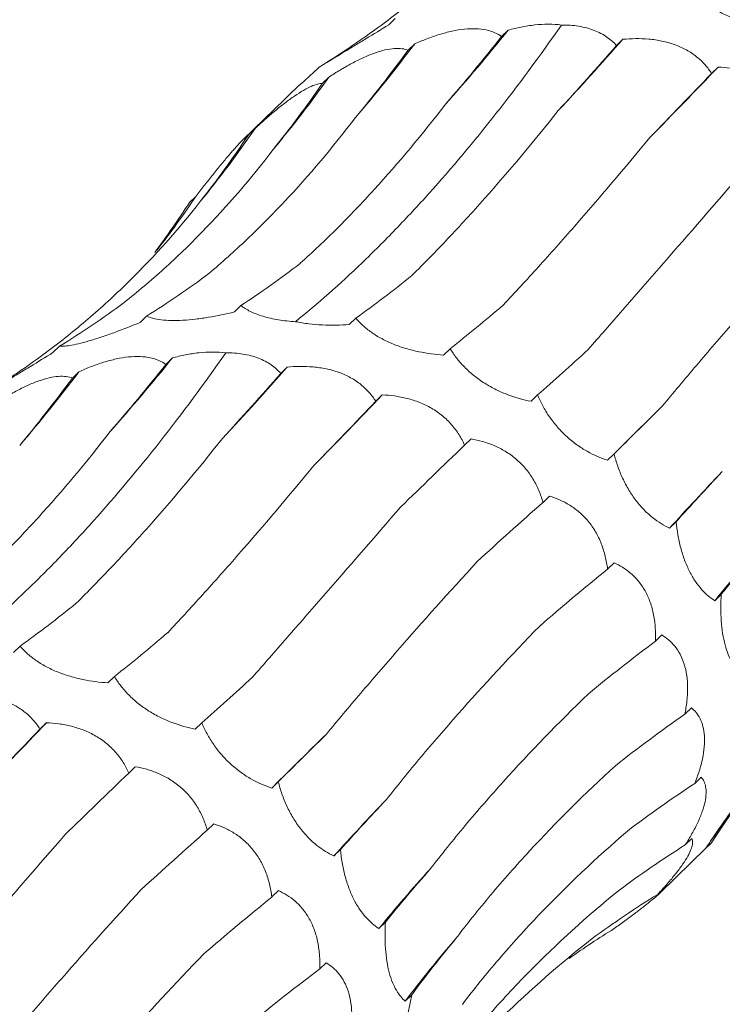
# Model space of a CAD drawing. Units: millimetres. Extents: x 250 to 14600, y 250 to 10250.
# Drawn here: x 9959 to 9984, y 4969 to 5004 of the extents above; entities that cross this region are included whole.
import ezdxf

# ---------------------------------------------------------------- set-up
doc = ezdxf.new("R2010")
doc.units = ezdxf.units.MM
doc.header["$LTSCALE"] = 50

msp = doc.modelspace()

# ---------------------------------------------------------------- linework, layer by layer
at = {"color": 7, "linetype": 'Continuous', "lineweight": 15}
for p, q in [((9972.552, 5004.466), (9972.316, 5004.236)), ((9976.634, 5004.042), (9976.397, 5003.81)), ((9980.782, 5003.711), (9980.549, 5003.485)), ((9973.256, 5003.546), (9973.02, 5003.316)), ((9969.802, 5002.705), (9969.566, 5002.475)), ((9984.219, 5002.709), (9983.983, 5002.478)), ((9970.159, 5002.348), (9969.926, 5002.121)), ((9968.557, 5001.553), (9967.06, 5000.091)), ((9967.487, 5000.49), (9967.247, 5000.257)), ((9965.345, 4998.037), (9965.115, 4997.812)), ((9966.974, 4994.093), (9966.738, 4993.862)), ((9963.568, 4993.711), (9963.332, 4993.48)), ((9971.127, 4993.636), (9970.891, 4993.406)), ((9960.418, 4992.622), (9960.182, 4992.392)), ((9974.538, 4992.534), (9974.302, 4992.304)), ((9964.499, 4992.198), (9964.263, 4991.967)), ((9968.648, 4991.868), (9968.415, 4991.641)), ((9961.122, 4991.703), (9960.886, 4991.473)), ((9972.085, 4990.865), (9971.849, 4990.635)), ((9977.697, 4990.862), (9977.462, 4990.632)), ((9975.293, 4989.276), (9975.059, 4989.047)), ((9980.461, 4988.732), (9980.225, 4988.502)), ((9978.128, 4987.209), (9977.893, 4986.98)), ((9982.705, 4986.28), (9982.469, 4986.049)), ((9980.463, 4984.8), (9980.226, 4984.568)), ((9984.334, 4983.659), (9984.098, 4983.429)), ((9982.189, 4982.192), (9981.959, 4981.967)), ((9958.993, 4981.792), (9958.757, 4981.562)), ((9962.404, 4980.691), (9962.168, 4980.46)), ((9983.255, 4979.559), (9983.016, 4979.326)), ((9959.951, 4979.022), (9959.715, 4978.792)), ((9965.563, 4979.019), (9965.328, 4978.788)), ((9963.159, 4977.433), (9962.925, 4977.204)), ((9983.611, 4977.053), (9983.378, 4976.826)), ((9968.327, 4976.889), (9968.091, 4976.658)), ((9965.994, 4975.366), (9965.759, 4975.137)), ((9983.272, 4974.838), (9983.036, 4974.608)), ((9970.571, 4974.437), (9970.335, 4974.206)), ((9982.125, 4972.874), (9983.791, 4974.5)), ((9983.992, 4974.699), (9983.756, 4974.469)), ((9983.788, 4974.503), (9983.992, 4974.699)), ((9982.277, 4973.052), (9982.04, 4972.821)), ((9968.329, 4972.957), (9968.092, 4972.725)), ((9972.2, 4971.816), (9971.964, 4971.586)), ((9970.055, 4970.349), (9969.825, 4970.124)), ((9973.152, 4969.19), (9972.916, 4968.96))]:
    msp.add_line(p, q, dxfattribs=at)
at = {"color": 7, "linetype": 'Continuous', "lineweight": 15, "flags": 128}
for points in [[(9980.225, 4988.502), (9980.462, 4988.737), (9980.702, 4988.974), (9980.944, 4989.214), (9981.19, 4989.457), (9981.439, 4989.703), (9981.69, 4989.951), (9981.945, 4990.202), (9982.202, 4990.455)], [(9968.091, 4976.658), (9968.328, 4976.893), (9968.568, 4977.131), (9968.81, 4977.371), (9969.056, 4977.614), (9969.305, 4977.86), (9969.556, 4978.108), (9969.81, 4978.358), (9970.068, 4978.612)]]:
    msp.add_lwpolyline(points, dxfattribs=at)
at = {"color": 7, "linetype": 'Continuous', "lineweight": 15}
for centre, radius, start, end in [((9924.156, 5046.193), 67.31, 318.26267, 321.22785), ((9898.872, 5075.707), 109.053, 316.85857, 318.68589), ((9932.025, 5034.514), 51.565, 319.2949, 323.0909), ((9814.279, 5164.756), 234.817, 315.49755, 316.36196), ((9935.535, 5026.952), 42.475, 320.1366, 324.6017), ((9937.05, 5021.271), 36.854, 320.5346, 325.6766), ((9937.416, 5016.725), 33.605, 322.1185, 326.2131), ((9912.022, 5034.35), 67.31, 318.26267, 321.22785), ((9886.738, 5063.863), 109.053, 316.85857, 318.68589), ((9919.891, 5022.67), 51.565, 319.2949, 323.0909), ((9802.145, 5152.913), 234.817, 315.49755, 316.36196), ((10046.881, 4927.974), 86.727, 136.11569, 137.96104), ((10022.678, 4952.01), 49.755, 137.5698, 140.8398), ((9790.011, 5141.07), 234.817, 315.49755, 316.36196), ((10010.988, 4956.287), 32.744, 140.7637, 145.6587), ((10034.747, 4916.13), 86.727, 136.11569, 137.96104), ((10010.543, 4940.166), 49.755, 137.5698, 140.8398), ((10003.302, 4946.234), 37.945, 138.8387, 143.2074)]:
    msp.add_arc(centre, radius, start, end, dxfattribs=at)
for centre, major_axis, ratio, start_param, end_param in [((9916.74, 5062.476), (60.442, -53.574), 0.633786, 6.095872, 6.151448), ((9968.19, 5068.068), (16.997, 78.315), 0.417067, 3.790411, 3.846192), ((9948.709, 5069.456), (-1.29, 80.329), 0.516026, 3.681233, 3.736836), ((9991.576, 5060.753), (35.206, 71.799), 0.269519, 3.876813, 3.931764), ((10010.352, 5050.208), (47.902, 63.933), 0.127703, 3.914373, 3.969991), ((9930.526, 5066.356), (-21.72, 77.576), 0.586437, 3.538321, 3.593308), ((9914.583, 5058.907), (-42.424, 68.682), 0.625878, 3.365779, 3.422034), ((9901.707, 5047.484), (60.444, -53.572), 0.633784, 0.052876, 0.095564), ((9953.008, 5070.33), (-1.29, 80.329), 0.516027, 3.45396, 3.509582), ((9934.513, 5068.044), (-21.72, 77.577), 0.586431, 3.310423, 3.366076), ((9976.299, 5067.228), (20.098, 77.543), 0.395919, 3.57979, 3.635513), ((9918.096, 5061.367), (-42.426, 68.681), 0.625884, 3.139167, 3.194879), ((9995.911, 5059.902), (35.207, 71.799), 0.269515, 3.648856, 3.70451), ((9904.606, 5050.633), (60.442, -53.574), 0.633786, 6.095872, 6.151448), ((10014.41, 5048.689), (47.901, 63.933), 0.127704, 3.687128, 3.742798), ((9956.056, 5056.224), (16.997, 78.315), 0.417067, 3.790411, 3.846192), ((9979.442, 5048.91), (35.206, 71.799), 0.269519, 3.876813, 3.931764), ((9936.575, 5057.613), (-1.29, 80.329), 0.516026, 3.681233, 3.736836), ((9998.218, 5038.365), (47.902, 63.933), 0.127703, 3.914373, 3.969991), ((10030.834, 5034.214), (58.562, 54.307), 0.021454, 2.53052, 2.586185), ((10015.087, 5024.43), (58.561, 54.307), 0.021454, 2.303309, 2.35862), ((10044.338, 5017.265), (67.423, 42.881), 0.169378, 2.548411, 2.604022), ((10029.18, 5007.867), (67.423, 42.881), 0.169379, 2.321135, 2.376634), ((10054.22, 4998.767), (74.416, 29.363), 0.307554, 2.594973, 2.65073), ((10039.768, 4989.58), (74.416, 29.364), 0.307546, 2.367882, 2.42379), ((9964.165, 5055.385), (20.098, 77.543), 0.395919, 3.57979, 3.635513), ((9983.777, 5048.059), (35.207, 71.799), 0.269515, 3.648856, 3.70451), ((10046.314, 4970.566), (79.03, 13.384), 0.428194, 2.446284, 2.500906), ((10002.275, 5036.846), (47.901, 63.933), 0.127704, 3.687128, 3.742798), ((10048.49, 4951.854), (80.194, -5.195), 0.524436, 2.559178, 2.615474), ((9986.083, 5026.522), (47.902, 63.933), 0.127703, 3.914373, 3.969991), ((10018.7, 5022.37), (58.562, 54.307), 0.021454, 2.53052, 2.586185), ((10002.953, 5012.587), (58.561, 54.307), 0.021454, 2.303309, 2.35862), ((10050.913, 4929.548), (66.341, -46.018), 0.628134, 3.106515, 3.162138), ((10046.209, 4934.472), (76.381, -25.673), 0.59187, 2.705863, 2.760842), ((10032.204, 5005.422), (67.423, 42.881), 0.169378, 2.548411, 2.604022), ((10017.046, 4996.023), (67.423, 42.881), 0.169379, 2.321135, 2.376634), ((10039.611, 4919.357), (66.341, -46.018), 0.628132, 2.879261, 2.934863), ((10042.086, 4986.923), (74.416, 29.363), 0.307554, 2.594973, 2.65073), ((10027.634, 4977.736), (74.416, 29.364), 0.307546, 2.367882, 2.42379), ((10029.074, 4907.344), (-50.264, 63.215), 0.632942, 6.206121, 6.261899), ((10015.182, 4899.091), (-30.266, 74.744), 0.606381, 0.101814, 0.141246), ((10047.854, 4967.89), (79.031, 13.385), 0.428181, 2.673618, 2.72919), ((10034.18, 4958.722), (79.03, 13.384), 0.428194, 2.446284, 2.500906)]:
    msp.add_ellipse(centre, major_axis=major_axis, ratio=ratio, start_param=start_param, end_param=end_param, dxfattribs=at)
for points, knots in [([(9972.198, 5004.334), (9972.704, 5004.716), (9973.198, 5005.115), (9974.161, 5005.947), (9974.632, 5006.381), (9975.998, 5007.727), (9976.847, 5008.681), (9977.636, 5009.689)], [0, 0, 0, 0, 0.25, 0.25, 0.5, 0.5, 1, 1, 1, 1]), ([(9986.436, 5004.147), (9986.143, 5004.166), (9985.839, 5004.205), (9985.382, 5004.3), (9985.229, 5004.338), (9984.92, 5004.429), (9984.768, 5004.482), (9984.475, 5004.6), (9984.331, 5004.667), (9984.063, 5004.811), (9983.939, 5004.888), (9983.709, 5005.049), (9983.604, 5005.134), (9983.418, 5005.304), (9983.335, 5005.391), (9983.261, 5005.479)], [0, 0, 0, 0, 0.25, 0.25, 0.375, 0.375, 0.5, 0.5, 0.625, 0.625, 0.75, 0.75, 0.875, 0.875, 1, 1, 1, 1]), ([(9968.949, 4993.51), (9969.745, 4994.154), (9970.547, 4994.862), (9971.757, 4996.025), (9972.162, 4996.429), (9972.974, 4997.271), (9973.38, 4997.707), (9975.401, 4999.958), (9976.995, 5001.983), (9978.563, 5004.228)], [0, 0, 0, 0, 0.25, 0.25, 0.375, 0.375, 0.5, 0.5, 1, 1, 1, 1]), ([(9972.316, 5004.236), (9972.045, 5004.068), (9971.77, 5003.899), (9971.37, 5003.655), (9971.238, 5003.575), (9970.978, 5003.417), (9970.853, 5003.341), (9970.619, 5003.199), (9970.508, 5003.132), (9970.308, 5003.01), (9970.219, 5002.957), (9970.063, 5002.862), (9969.995, 5002.821), (9969.884, 5002.754), (9969.838, 5002.727), (9969.802, 5002.705)], [0, 0, 0, 0, 0.25, 0.25, 0.375, 0.375, 0.5, 0.5, 0.625, 0.625, 0.75, 0.75, 0.875, 0.875, 1, 1, 1, 1]), ([(9973.256, 5003.546), (9973.399, 5003.61), (9973.544, 5003.671), (9973.843, 5003.785), (9973.996, 5003.839), (9974.3, 5003.932), (9974.452, 5003.973), (9974.757, 5004.039), (9974.907, 5004.063), (9975.196, 5004.093), (9975.336, 5004.098), (9975.603, 5004.088), (9975.726, 5004.073), (9975.952, 5004.024), (9976.057, 5003.99), (9976.242, 5003.91), (9976.324, 5003.863), (9976.397, 5003.81)], [0, 0, 0, 0, 0.125, 0.125, 0.25, 0.25, 0.375, 0.375, 0.5, 0.5, 0.625, 0.625, 0.75, 0.75, 0.875, 0.875, 1, 1, 1, 1]), ([(9976.634, 5004.042), (9976.788, 5004.083), (9976.945, 5004.121), (9977.267, 5004.185), (9977.431, 5004.211), (9977.922, 5004.265), (9978.256, 5004.268), (9978.563, 5004.228)], [0, 0, 0, 0, 0.25, 0.25, 0.5, 0.5, 1, 1, 1, 1]), ([(9978.563, 5004.228), (9978.773, 5004.229), (9978.98, 5004.216), (9979.382, 5004.151), (9979.572, 5004.1), (9979.914, 5003.968), (9980.067, 5003.886), (9980.337, 5003.698), (9980.451, 5003.595), (9980.549, 5003.485)], [0, 0, 0, 0, 0.25, 0.25, 0.5, 0.5, 0.75, 0.75, 1, 1, 1, 1]), ([(9980.782, 5003.711), (9980.932, 5003.725), (9981.086, 5003.734), (9981.398, 5003.737), (9981.558, 5003.732), (9981.875, 5003.704), (9982.033, 5003.682), (9982.348, 5003.616), (9982.503, 5003.573), (9982.798, 5003.467), (9982.94, 5003.403), (9983.209, 5003.254), (9983.332, 5003.171), (9983.556, 5002.991), (9983.658, 5002.893), (9983.837, 5002.69), (9983.915, 5002.586), (9983.983, 5002.478)], [0, 0, 0, 0, 0.125, 0.125, 0.25, 0.25, 0.375, 0.375, 0.5, 0.5, 0.625, 0.625, 0.75, 0.75, 0.875, 0.875, 1, 1, 1, 1]), ([(9970.159, 5002.348), (9970.29, 5002.434), (9970.424, 5002.518), (9970.697, 5002.683), (9970.838, 5002.763), (9971.116, 5002.913), (9971.255, 5002.982), (9971.534, 5003.11), (9971.671, 5003.166), (9971.934, 5003.259), (9972.061, 5003.297), (9972.304, 5003.353), (9972.415, 5003.37), (9972.62, 5003.384), (9972.715, 5003.382), (9972.882, 5003.36), (9972.955, 5003.341), (9973.02, 5003.316)], [0, 0, 0, 0, 0.125, 0.125, 0.25, 0.25, 0.375, 0.375, 0.5, 0.5, 0.625, 0.625, 0.75, 0.75, 0.875, 0.875, 1, 1, 1, 1]), ([(9984.219, 5002.709), (9984.365, 5002.702), (9984.513, 5002.689), (9984.814, 5002.647), (9984.967, 5002.618), (9985.269, 5002.542), (9985.419, 5002.494), (9985.716, 5002.376), (9985.861, 5002.306), (9986.136, 5002.147), (9986.267, 5002.056), (9986.513, 5001.853), (9986.624, 5001.745), (9986.824, 5001.515), (9986.915, 5001.392), (9987.07, 5001.144), (9987.136, 5001.018), (9987.193, 5000.89)], [0, 0, 0, 0, 0.125, 0.125, 0.25, 0.25, 0.375, 0.375, 0.5, 0.5, 0.625, 0.625, 0.75, 0.75, 0.875, 0.875, 1, 1, 1, 1]), ([(9969.566, 5002.475), (9969.487, 5002.406), (9969.14, 5002.102), (9968.812, 5001.791), (9968.559, 5001.551)], [0, 0, 0, 0, 0.226771, 1, 1, 1, 1]), ([(9967.487, 5000.49), (9967.602, 5000.597), (9967.72, 5000.703), (9967.959, 5000.914), (9968.081, 5001.019), (9968.323, 5001.22), (9968.443, 5001.317), (9968.683, 5001.5), (9968.801, 5001.586), (9969.025, 5001.739), (9969.133, 5001.808), (9969.338, 5001.926), (9969.431, 5001.974), (9969.602, 5002.049), (9969.679, 5002.076), (9969.815, 5002.111), (9969.874, 5002.12), (9969.926, 5002.121)], [0, 0, 0, 0, 0.125, 0.125, 0.25, 0.25, 0.375, 0.375, 0.5, 0.5, 0.625, 0.625, 0.75, 0.75, 0.875, 0.875, 1, 1, 1, 1]), ([(9969.123, 4995.618), (9969.57, 4996.022), (9970.017, 4996.446), (9970.907, 4997.335), (9971.352, 4997.8), (9972.673, 4999.249), (9973.537, 5000.283), (9974.383, 5001.383)], [0, 0, 0, 0, 0.25, 0.25, 0.5, 0.5, 1, 1, 1, 1]), ([(9973.158, 4995.181), (9973.588, 4995.605), (9974.021, 4996.049), (9974.895, 4996.974), (9975.337, 4997.456), (9976.665, 4998.952), (9977.554, 5000.013), (9978.444, 5001.136)], [0, 0, 0, 0, 0.25, 0.25, 0.5, 0.5, 1, 1, 1, 1]), ([(9965.814, 4995.249), (9966.281, 4995.643), (9966.743, 4996.056), (9967.657, 4996.923), (9968.11, 4997.377), (9969.441, 4998.793), (9970.295, 4999.806), (9971.115, 5000.885)], [0, 0, 0, 0, 0.25, 0.25, 0.5, 0.5, 1, 1, 1, 1]), ([(9965.345, 4998.037), (9965.442, 4998.161), (9965.539, 4998.286), (9965.737, 4998.537), (9965.837, 4998.664), (9966.033, 4998.909), (9966.13, 4999.03), (9966.322, 4999.264), (9966.415, 4999.376), (9966.591, 4999.582), (9966.674, 4999.679), (9966.83, 4999.852), (9966.9, 4999.928), (9967.025, 5000.057), (9967.08, 5000.111), (9967.175, 5000.199), (9967.214, 5000.232), (9967.247, 5000.257)], [0, 0, 0, 0, 0.125, 0.125, 0.25, 0.25, 0.375, 0.375, 0.5, 0.5, 0.625, 0.625, 0.75, 0.75, 0.875, 0.875, 1, 1, 1, 1]), ([(9976.464, 4994.117), (9976.877, 4994.558), (9977.298, 4995.015), (9978.157, 4995.964), (9978.595, 4996.457), (9979.925, 4997.975), (9980.831, 4999.042), (9981.755, 5000.163)], [0, 0, 0, 0, 0.25, 0.25, 0.5, 0.5, 1, 1, 1, 1]), ([(9962.751, 4994.198), (9963.241, 4994.586), (9963.722, 4994.993), (9964.665, 4995.846), (9965.129, 4996.293), (9966.482, 4997.682), (9967.334, 4998.673), (9968.138, 4999.727)], [0, 0, 0, 0, 0.25, 0.25, 0.5, 0.5, 1, 1, 1, 1]), ([(9979.526, 4992.506), (9979.93, 4992.968), (9980.345, 4993.443), (9981.201, 4994.423), (9981.641, 4994.928), (9982.989, 4996.475), (9983.923, 4997.549), (9984.89, 4998.666)], [0, 0, 0, 0, 0.25, 0.25, 0.5, 0.5, 1, 1, 1, 1]), ([(9960.064, 4992.491), (9960.57, 4992.873), (9961.063, 4993.272), (9962.027, 4994.104), (9962.497, 4994.538), (9963.863, 4995.884), (9964.713, 4996.838), (9965.502, 4997.846)], [0, 0, 0, 0, 0.25, 0.25, 0.5, 0.5, 1, 1, 1, 1]), ([(9982.202, 4990.455), (9982.599, 4990.937), (9983.012, 4991.429), (9983.867, 4992.434), (9984.311, 4992.948), (9985.679, 4994.512), (9986.638, 4995.583), (9987.645, 4996.683)], [0, 0, 0, 0, 0.25, 0.25, 0.5, 0.5, 1, 1, 1, 1]), ([(9968.949, 4993.51), (9968.74, 4993.522), (9968.531, 4993.544), (9968.135, 4993.609), (9967.945, 4993.652), (9967.604, 4993.755), (9967.45, 4993.816), (9967.183, 4993.947), (9967.071, 4994.018), (9966.974, 4994.093)], [0, 0, 0, 0, 0.25, 0.25, 0.5, 0.5, 0.75, 0.75, 1, 1, 1, 1]), ([(9966.738, 4993.862), (9966.434, 4993.788), (9966.119, 4993.721), (9965.651, 4993.643), (9965.494, 4993.62), (9965.181, 4993.584), (9965.028, 4993.57), (9964.735, 4993.554), (9964.592, 4993.551), (9964.328, 4993.556), (9964.207, 4993.565), (9963.986, 4993.592), (9963.886, 4993.61), (9963.711, 4993.655), (9963.635, 4993.681), (9963.568, 4993.711)], [0, 0, 0, 0, 0.25, 0.25, 0.375, 0.375, 0.5, 0.5, 0.625, 0.625, 0.75, 0.75, 0.875, 0.875, 1, 1, 1, 1]), ([(9963.332, 4993.48), (9963.039, 4993.359), (9962.739, 4993.24), (9962.296, 4993.078), (9962.148, 4993.026), (9961.856, 4992.928), (9961.713, 4992.882), (9961.443, 4992.801), (9961.313, 4992.765), (9961.074, 4992.706), (9960.966, 4992.682), (9960.771, 4992.646), (9960.684, 4992.634), (9960.535, 4992.621), (9960.472, 4992.619), (9960.418, 4992.622)], [0, 0, 0, 0, 0.25, 0.25, 0.375, 0.375, 0.5, 0.5, 0.625, 0.625, 0.75, 0.75, 0.875, 0.875, 1, 1, 1, 1]), ([(9970.891, 4993.406), (9970.579, 4993.384), (9970.25, 4993.377), (9969.756, 4993.4), (9969.588, 4993.413), (9969.263, 4993.452), (9969.104, 4993.478), (9968.949, 4993.51)], [0, 0, 0, 0, 0.5, 0.5, 0.75, 0.75, 1, 1, 1, 1]), ([(9974.302, 4992.304), (9974.009, 4992.323), (9973.705, 4992.362), (9973.248, 4992.457), (9973.094, 4992.494), (9972.786, 4992.586), (9972.634, 4992.639), (9972.341, 4992.757), (9972.197, 4992.824), (9971.929, 4992.968), (9971.805, 4993.044), (9971.575, 4993.206), (9971.47, 4993.291), (9971.283, 4993.461), (9971.201, 4993.548), (9971.127, 4993.636)], [0, 0, 0, 0, 0.25, 0.25, 0.375, 0.375, 0.5, 0.5, 0.625, 0.625, 0.75, 0.75, 0.875, 0.875, 1, 1, 1, 1]), ([(9956.815, 4981.667), (9957.611, 4982.31), (9958.413, 4983.019), (9959.623, 4984.181), (9960.028, 4984.585), (9960.84, 4985.427), (9961.246, 4985.864), (9963.266, 4988.115), (9964.861, 4990.14), (9966.429, 4992.384)], [0, 0, 0, 0, 0.25, 0.25, 0.375, 0.375, 0.5, 0.5, 1, 1, 1, 1]), ([(9960.182, 4992.392), (9959.911, 4992.225), (9959.636, 4992.056), (9959.236, 4991.812), (9959.104, 4991.732), (9958.844, 4991.574), (9958.719, 4991.498), (9958.485, 4991.356), (9958.374, 4991.288), (9958.174, 4991.167), (9958.085, 4991.113), (9957.929, 4991.019), (9957.861, 4990.978), (9957.75, 4990.911), (9957.704, 4990.884), (9957.668, 4990.862)], [0, 0, 0, 0, 0.25, 0.25, 0.375, 0.375, 0.5, 0.5, 0.625, 0.625, 0.75, 0.75, 0.875, 0.875, 1, 1, 1, 1]), ([(9961.122, 4991.703), (9961.265, 4991.767), (9961.41, 4991.828), (9961.708, 4991.942), (9961.861, 4991.995), (9962.165, 4992.089), (9962.318, 4992.13), (9962.623, 4992.196), (9962.773, 4992.22), (9963.062, 4992.25), (9963.202, 4992.255), (9963.469, 4992.245), (9963.592, 4992.229), (9963.818, 4992.181), (9963.923, 4992.147), (9964.108, 4992.066), (9964.19, 4992.019), (9964.263, 4991.967)], [0, 0, 0, 0, 0.125, 0.125, 0.25, 0.25, 0.375, 0.375, 0.5, 0.5, 0.625, 0.625, 0.75, 0.75, 0.875, 0.875, 1, 1, 1, 1]), ([(9964.499, 4992.198), (9964.654, 4992.24), (9964.811, 4992.278), (9965.133, 4992.341), (9965.297, 4992.368), (9965.788, 4992.422), (9966.122, 4992.425), (9966.429, 4992.384)], [0, 0, 0, 0, 0.25, 0.25, 0.5, 0.5, 1, 1, 1, 1]), ([(9966.429, 4992.384), (9966.639, 4992.386), (9966.846, 4992.373), (9967.248, 4992.308), (9967.438, 4992.257), (9967.779, 4992.125), (9967.933, 4992.043), (9968.203, 4991.855), (9968.317, 4991.752), (9968.415, 4991.641)], [0, 0, 0, 0, 0.25, 0.25, 0.5, 0.5, 0.75, 0.75, 1, 1, 1, 1]), ([(9977.462, 4990.632), (9977.19, 4990.685), (9976.909, 4990.762), (9976.487, 4990.922), (9976.345, 4990.982), (9976.061, 4991.122), (9975.921, 4991.2), (9975.651, 4991.37), (9975.519, 4991.464), (9975.273, 4991.662), (9975.159, 4991.765), (9974.948, 4991.98), (9974.851, 4992.091), (9974.681, 4992.312), (9974.605, 4992.423), (9974.538, 4992.534)], [0, 0, 0, 0, 0.25, 0.25, 0.375, 0.375, 0.5, 0.5, 0.625, 0.625, 0.75, 0.75, 0.875, 0.875, 1, 1, 1, 1]), ([(9968.648, 4991.868), (9968.798, 4991.882), (9968.951, 4991.891), (9969.264, 4991.894), (9969.424, 4991.889), (9969.741, 4991.861), (9969.899, 4991.839), (9970.214, 4991.773), (9970.369, 4991.73), (9970.664, 4991.623), (9970.806, 4991.559), (9971.075, 4991.411), (9971.198, 4991.328), (9971.422, 4991.148), (9971.524, 4991.05), (9971.703, 4990.847), (9971.781, 4990.742), (9971.849, 4990.635)], [0, 0, 0, 0, 0.125, 0.125, 0.25, 0.25, 0.375, 0.375, 0.5, 0.5, 0.625, 0.625, 0.75, 0.75, 0.875, 0.875, 1, 1, 1, 1]), ([(9958.024, 4990.505), (9958.156, 4990.591), (9958.29, 4990.675), (9958.563, 4990.84), (9958.703, 4990.92), (9958.982, 4991.07), (9959.121, 4991.139), (9959.4, 4991.266), (9959.537, 4991.322), (9959.8, 4991.416), (9959.927, 4991.454), (9960.17, 4991.509), (9960.281, 4991.526), (9960.486, 4991.541), (9960.581, 4991.538), (9960.748, 4991.517), (9960.821, 4991.498), (9960.886, 4991.473)], [0, 0, 0, 0, 0.125, 0.125, 0.25, 0.25, 0.375, 0.375, 0.5, 0.5, 0.625, 0.625, 0.75, 0.75, 0.875, 0.875, 1, 1, 1, 1]), ([(9972.085, 4990.865), (9972.231, 4990.859), (9972.379, 4990.846), (9972.679, 4990.804), (9972.833, 4990.775), (9973.135, 4990.698), (9973.285, 4990.651), (9973.582, 4990.533), (9973.727, 4990.463), (9974.002, 4990.303), (9974.133, 4990.213), (9974.379, 4990.01), (9974.49, 4989.902), (9974.69, 4989.672), (9974.78, 4989.549), (9974.936, 4989.301), (9975.002, 4989.175), (9975.059, 4989.047)], [0, 0, 0, 0, 0.125, 0.125, 0.25, 0.25, 0.375, 0.375, 0.5, 0.5, 0.625, 0.625, 0.75, 0.75, 0.875, 0.875, 1, 1, 1, 1]), ([(9980.225, 4988.502), (9979.984, 4988.581), (9979.735, 4988.688), (9979.365, 4988.897), (9979.241, 4988.976), (9978.993, 4989.154), (9978.871, 4989.252), (9978.638, 4989.463), (9978.524, 4989.579), (9978.313, 4989.82), (9978.216, 4989.945), (9978.037, 4990.204), (9977.956, 4990.337), (9977.814, 4990.6), (9977.752, 4990.731), (9977.697, 4990.862)], [0, 0, 0, 0, 0.25, 0.25, 0.375, 0.375, 0.5, 0.5, 0.625, 0.625, 0.75, 0.75, 0.875, 0.875, 1, 1, 1, 1]), ([(9956.989, 4983.775), (9957.436, 4984.179), (9957.883, 4984.603), (9958.773, 4985.492), (9959.217, 4985.957), (9960.539, 4987.406), (9961.403, 4988.44), (9962.249, 4989.54)], [0, 0, 0, 0, 0.25, 0.25, 0.5, 0.5, 1, 1, 1, 1]), ([(9961.024, 4983.338), (9961.454, 4983.762), (9961.887, 4984.205), (9962.761, 4985.13), (9963.203, 4985.613), (9964.531, 4987.109), (9965.42, 4988.17), (9966.31, 4989.293)], [0, 0, 0, 0, 0.25, 0.25, 0.5, 0.5, 1, 1, 1, 1]), ([(9975.293, 4989.276), (9975.429, 4989.252), (9975.566, 4989.221), (9975.844, 4989.141), (9975.984, 4989.092), (9976.26, 4988.975), (9976.396, 4988.906), (9976.662, 4988.745), (9976.791, 4988.653), (9977.032, 4988.449), (9977.146, 4988.337), (9977.355, 4988.091), (9977.448, 4987.962), (9977.612, 4987.692), (9977.684, 4987.55), (9977.804, 4987.266), (9977.853, 4987.123), (9977.893, 4986.98)], [0, 0, 0, 0, 0.125, 0.125, 0.25, 0.25, 0.375, 0.375, 0.5, 0.5, 0.625, 0.625, 0.75, 0.75, 0.875, 0.875, 1, 1, 1, 1]), ([(9982.469, 4986.049), (9982.266, 4986.145), (9982.058, 4986.271), (9981.753, 4986.514), (9981.652, 4986.604), (9981.45, 4986.808), (9981.352, 4986.92), (9981.166, 4987.161), (9981.077, 4987.292), (9980.913, 4987.565), (9980.838, 4987.706), (9980.704, 4987.996), (9980.644, 4988.145), (9980.541, 4988.439), (9980.498, 4988.586), (9980.461, 4988.732)], [0, 0, 0, 0, 0.25, 0.25, 0.375, 0.375, 0.5, 0.5, 0.625, 0.625, 0.75, 0.75, 0.875, 0.875, 1, 1, 1, 1]), ([(9964.329, 4982.274), (9964.743, 4982.715), (9965.164, 4983.172), (9966.022, 4984.121), (9966.461, 4984.613), (9967.79, 4986.132), (9968.697, 4987.199), (9969.621, 4988.32)], [0, 0, 0, 0, 0.25, 0.25, 0.5, 0.5, 1, 1, 1, 1]), ([(9978.128, 4987.209), (9978.25, 4987.172), (9978.371, 4987.127), (9978.616, 4987.018), (9978.739, 4986.954), (9978.977, 4986.805), (9979.093, 4986.721), (9979.317, 4986.528), (9979.424, 4986.42), (9979.62, 4986.185), (9979.71, 4986.056), (9979.872, 4985.78), (9979.941, 4985.636), (9980.057, 4985.339), (9980.106, 4985.184), (9980.18, 4984.876), (9980.207, 4984.722), (9980.226, 4984.568)], [0, 0, 0, 0, 0.125, 0.125, 0.25, 0.25, 0.375, 0.375, 0.5, 0.5, 0.625, 0.625, 0.75, 0.75, 0.875, 0.875, 1, 1, 1, 1]), ([(9967.392, 4980.663), (9967.796, 4981.125), (9968.211, 4981.6), (9969.067, 4982.58), (9969.507, 4983.085), (9970.855, 4984.631), (9971.789, 4985.706), (9972.756, 4986.823)], [0, 0, 0, 0, 0.25, 0.25, 0.5, 0.5, 1, 1, 1, 1]), ([(9984.098, 4983.429), (9983.938, 4983.531), (9983.778, 4983.664), (9983.548, 4983.922), (9983.473, 4984.017), (9983.326, 4984.234), (9983.257, 4984.353), (9983.127, 4984.608), (9983.066, 4984.748), (9982.958, 4985.038), (9982.911, 4985.188), (9982.829, 4985.497), (9982.795, 4985.655), (9982.741, 4985.968), (9982.72, 4986.124), (9982.705, 4986.28)], [0, 0, 0, 0, 0.25, 0.25, 0.375, 0.375, 0.5, 0.5, 0.625, 0.625, 0.75, 0.75, 0.875, 0.875, 1, 1, 1, 1]), ([(9970.068, 4978.612), (9970.465, 4979.093), (9970.878, 4979.585), (9971.733, 4980.59), (9972.177, 4981.105), (9973.544, 4982.669), (9974.504, 4983.74), (9975.511, 4984.84)], [0, 0, 0, 0, 0.25, 0.25, 0.5, 0.5, 1, 1, 1, 1]), ([(9980.463, 4984.8), (9980.567, 4984.753), (9980.67, 4984.699), (9980.873, 4984.572), (9980.974, 4984.498), (9981.165, 4984.331), (9981.257, 4984.237), (9981.43, 4984.025), (9981.51, 4983.908), (9981.651, 4983.655), (9981.713, 4983.518), (9981.818, 4983.226), (9981.859, 4983.075), (9981.92, 4982.764), (9981.941, 4982.603), (9981.962, 4982.284), (9981.964, 4982.125), (9981.959, 4981.967)], [0, 0, 0, 0, 0.125, 0.125, 0.25, 0.25, 0.375, 0.375, 0.5, 0.5, 0.625, 0.625, 0.75, 0.75, 0.875, 0.875, 1, 1, 1, 1]), ([(9985.05, 4980.803), (9984.993, 4980.851), (9984.937, 4980.907), (9984.829, 4981.037), (9984.776, 4981.112), (9984.677, 4981.282), (9984.63, 4981.377), (9984.544, 4981.591), (9984.504, 4981.71), (9984.437, 4981.965), (9984.408, 4982.102), (9984.362, 4982.394), (9984.345, 4982.549), (9984.323, 4982.861), (9984.318, 4983.021), (9984.319, 4983.342), (9984.324, 4983.501), (9984.334, 4983.659)], [0, 0, 0, 0, 0.125, 0.125, 0.25, 0.25, 0.375, 0.375, 0.5, 0.5, 0.625, 0.625, 0.75, 0.75, 0.875, 0.875, 1, 1, 1, 1]), ([(9972.239, 4976.25), (9972.634, 4976.751), (9973.046, 4977.258), (9973.907, 4978.285), (9974.356, 4978.806), (9975.747, 4980.379), (9976.732, 4981.44), (9977.774, 4982.515)], [0, 0, 0, 0, 0.25, 0.25, 0.5, 0.5, 1, 1, 1, 1]), ([(9982.189, 4982.192), (9982.357, 4982.091), (9982.516, 4981.959), (9982.793, 4981.615), (9982.913, 4981.397), (9983.035, 4981.011), (9983.067, 4980.87), (9983.108, 4980.579), (9983.118, 4980.428), (9983.119, 4980.116), (9983.109, 4979.956), (9983.074, 4979.641), (9983.048, 4979.483), (9983.016, 4979.326)], [0, 0, 0, 0, 0.25, 0.25, 0.5, 0.5, 0.625, 0.625, 0.75, 0.75, 0.875, 0.875, 1, 1, 1, 1]), ([(9962.168, 4980.46), (9961.875, 4980.48), (9961.571, 4980.518), (9961.114, 4980.613), (9960.96, 4980.651), (9960.652, 4980.743), (9960.5, 4980.795), (9960.207, 4980.914), (9960.063, 4980.981), (9959.795, 4981.125), (9959.671, 4981.201), (9959.441, 4981.363), (9959.336, 4981.447), (9959.149, 4981.618), (9959.067, 4981.705), (9958.993, 4981.792)], [0, 0, 0, 0, 0.25, 0.25, 0.375, 0.375, 0.5, 0.5, 0.625, 0.625, 0.75, 0.75, 0.875, 0.875, 1, 1, 1, 1]), ([(9965.328, 4978.788), (9965.056, 4978.842), (9964.775, 4978.919), (9964.352, 4979.079), (9964.211, 4979.139), (9963.927, 4979.279), (9963.787, 4979.357), (9963.517, 4979.527), (9963.385, 4979.621), (9963.138, 4979.819), (9963.025, 4979.922), (9962.814, 4980.137), (9962.717, 4980.248), (9962.547, 4980.469), (9962.471, 4980.58), (9962.404, 4980.691)], [0, 0, 0, 0, 0.25, 0.25, 0.375, 0.375, 0.5, 0.5, 0.625, 0.625, 0.75, 0.75, 0.875, 0.875, 1, 1, 1, 1]), ([(9956.513, 4980.025), (9956.664, 4980.039), (9956.817, 4980.047), (9957.13, 4980.051), (9957.29, 4980.046), (9957.607, 4980.018), (9957.765, 4979.995), (9958.08, 4979.93), (9958.235, 4979.887), (9958.53, 4979.78), (9958.672, 4979.716), (9958.941, 4979.567), (9959.063, 4979.485), (9959.288, 4979.305), (9959.39, 4979.206), (9959.569, 4979.004), (9959.647, 4978.899), (9959.715, 4978.792)], [0, 0, 0, 0, 0.125, 0.125, 0.25, 0.25, 0.375, 0.375, 0.5, 0.5, 0.625, 0.625, 0.75, 0.75, 0.875, 0.875, 1, 1, 1, 1]), ([(9973.819, 4973.736), (9974.222, 4974.259), (9974.643, 4974.784), (9975.526, 4975.839), (9975.988, 4976.37), (9977.422, 4977.958), (9978.445, 4979.013), (9979.531, 4980.063)], [0, 0, 0, 0, 0.25, 0.25, 0.5, 0.5, 1, 1, 1, 1]), ([(9983.255, 4979.559), (9983.378, 4979.461), (9983.485, 4979.334), (9983.653, 4979), (9983.711, 4978.789), (9983.735, 4978.422), (9983.734, 4978.291), (9983.709, 4978.011), (9983.687, 4977.868), (9983.625, 4977.574), (9983.584, 4977.423), (9983.49, 4977.123), (9983.437, 4976.974), (9983.378, 4976.826)], [0, 0, 0, 0, 0.25, 0.25, 0.5, 0.5, 0.625, 0.625, 0.75, 0.75, 0.875, 0.875, 1, 1, 1, 1]), ([(9959.951, 4979.022), (9960.097, 4979.015), (9960.245, 4979.003), (9960.545, 4978.961), (9960.699, 4978.932), (9961.001, 4978.855), (9961.151, 4978.808), (9961.448, 4978.69), (9961.593, 4978.62), (9961.868, 4978.46), (9961.999, 4978.369), (9962.245, 4978.167), (9962.356, 4978.058), (9962.556, 4977.828), (9962.646, 4977.706), (9962.802, 4977.458), (9962.868, 4977.332), (9962.925, 4977.204)], [0, 0, 0, 0, 0.125, 0.125, 0.25, 0.25, 0.375, 0.375, 0.5, 0.5, 0.625, 0.625, 0.75, 0.75, 0.875, 0.875, 1, 1, 1, 1]), ([(9968.091, 4976.658), (9967.85, 4976.738), (9967.601, 4976.845), (9967.231, 4977.054), (9967.107, 4977.132), (9966.859, 4977.31), (9966.737, 4977.408), (9966.504, 4977.62), (9966.39, 4977.736), (9966.179, 4977.977), (9966.082, 4978.102), (9965.903, 4978.361), (9965.822, 4978.494), (9965.68, 4978.756), (9965.618, 4978.888), (9965.563, 4979.019)], [0, 0, 0, 0, 0.25, 0.25, 0.375, 0.375, 0.5, 0.5, 0.625, 0.625, 0.75, 0.75, 0.875, 0.875, 1, 1, 1, 1]), ([(9963.159, 4977.433), (9963.295, 4977.409), (9963.432, 4977.378), (9963.71, 4977.298), (9963.85, 4977.249), (9964.126, 4977.131), (9964.262, 4977.063), (9964.528, 4976.901), (9964.657, 4976.81), (9964.898, 4976.606), (9965.012, 4976.494), (9965.221, 4976.248), (9965.314, 4976.119), (9965.478, 4975.849), (9965.55, 4975.707), (9965.67, 4975.423), (9965.719, 4975.28), (9965.759, 4975.137)], [0, 0, 0, 0, 0.125, 0.125, 0.25, 0.25, 0.375, 0.375, 0.5, 0.5, 0.625, 0.625, 0.75, 0.75, 0.875, 0.875, 1, 1, 1, 1]), ([(9974.735, 4971.208), (9975.14, 4971.742), (9975.566, 4972.274), (9976.456, 4973.334), (9976.923, 4973.863), (9978.374, 4975.435), (9979.409, 4976.461), (9980.51, 4977.467)], [0, 0, 0, 0, 0.25, 0.25, 0.5, 0.5, 1, 1, 1, 1]), ([(9983.611, 4977.053), (9983.648, 4977.012), (9983.681, 4976.963), (9983.736, 4976.85), (9983.757, 4976.784), (9983.784, 4976.637), (9983.79, 4976.555), (9983.783, 4976.371), (9983.77, 4976.269), (9983.724, 4976.05), (9983.69, 4975.933), (9983.602, 4975.683), (9983.548, 4975.552), (9983.424, 4975.286), (9983.353, 4975.149), (9983.201, 4974.877), (9983.12, 4974.742), (9983.036, 4974.608)], [0, 0, 0, 0, 0.125, 0.125, 0.25, 0.25, 0.375, 0.375, 0.5, 0.5, 0.625, 0.625, 0.75, 0.75, 0.875, 0.875, 1, 1, 1, 1]), ([(9970.335, 4974.206), (9970.132, 4974.302), (9969.924, 4974.428), (9969.619, 4974.671), (9969.518, 4974.761), (9969.316, 4974.965), (9969.218, 4975.077), (9969.032, 4975.317), (9968.943, 4975.449), (9968.779, 4975.721), (9968.704, 4975.862), (9968.57, 4976.153), (9968.51, 4976.302), (9968.407, 4976.596), (9968.364, 4976.742), (9968.327, 4976.889)], [0, 0, 0, 0, 0.25, 0.25, 0.375, 0.375, 0.5, 0.5, 0.625, 0.625, 0.75, 0.75, 0.875, 0.875, 1, 1, 1, 1]), ([(9983.756, 4974.469), (9983.773, 4974.491), (9983.809, 4974.54), (9983.902, 4974.669), (9983.939, 4974.721), (9984.029, 4974.85), (9984.082, 4974.925), (9984.2, 4975.097), (9984.267, 4975.194), (9984.411, 4975.406), (9984.488, 4975.52), (9984.651, 4975.761), (9984.737, 4975.888), (9984.909, 4976.145), (9984.997, 4976.275), (9985.086, 4976.407)], [0, 0, 0, 0, 0.25, 0.25, 0.375, 0.375, 0.5, 0.5, 0.625, 0.625, 0.75, 0.75, 0.875, 0.875, 1, 1, 1, 1]), ([(9965.994, 4975.366), (9966.115, 4975.329), (9966.237, 4975.284), (9966.482, 4975.175), (9966.605, 4975.11), (9966.843, 4974.962), (9966.959, 4974.878), (9967.183, 4974.684), (9967.29, 4974.577), (9967.486, 4974.342), (9967.576, 4974.213), (9967.738, 4973.937), (9967.807, 4973.793), (9967.923, 4973.496), (9967.971, 4973.341), (9968.046, 4973.033), (9968.073, 4972.879), (9968.092, 4972.725)], [0, 0, 0, 0, 0.125, 0.125, 0.25, 0.25, 0.375, 0.375, 0.5, 0.5, 0.625, 0.625, 0.75, 0.75, 0.875, 0.875, 1, 1, 1, 1]), ([(9955.257, 4968.82), (9955.661, 4969.281), (9956.077, 4969.757), (9956.933, 4970.736), (9957.373, 4971.241), (9958.721, 4972.788), (9959.655, 4973.862), (9960.622, 4974.98)], [0, 0, 0, 0, 0.25, 0.25, 0.5, 0.5, 1, 1, 1, 1]), ([(9974.979, 4968.846), (9975.4, 4969.397), (9975.841, 4969.942), (9976.764, 4971.019), (9977.246, 4971.553), (9978.745, 4973.124), (9979.812, 4974.133), (9980.945, 4975.106)], [0, 0, 0, 0, 0.25, 0.25, 0.5, 0.5, 1, 1, 1, 1]), ([(9983.272, 4974.838), (9983.286, 4974.808), (9983.296, 4974.772), (9983.301, 4974.687), (9983.297, 4974.636), (9983.27, 4974.521), (9983.248, 4974.455), (9983.184, 4974.306), (9983.141, 4974.223), (9983.035, 4974.043), (9982.971, 4973.945), (9982.821, 4973.735), (9982.738, 4973.626), (9982.557, 4973.401), (9982.458, 4973.284), (9982.254, 4973.052), (9982.148, 4972.937), (9982.04, 4972.821)], [0, 0, 0, 0, 0.125, 0.125, 0.25, 0.25, 0.375, 0.375, 0.5, 0.5, 0.625, 0.625, 0.75, 0.75, 0.875, 0.875, 1, 1, 1, 1]), ([(9971.964, 4971.586), (9971.804, 4971.688), (9971.644, 4971.821), (9971.414, 4972.078), (9971.339, 4972.174), (9971.192, 4972.391), (9971.122, 4972.51), (9970.993, 4972.765), (9970.932, 4972.905), (9970.824, 4973.194), (9970.777, 4973.344), (9970.695, 4973.653), (9970.661, 4973.812), (9970.607, 4974.125), (9970.586, 4974.281), (9970.571, 4974.437)], [0, 0, 0, 0, 0.25, 0.25, 0.375, 0.375, 0.5, 0.5, 0.625, 0.625, 0.75, 0.75, 0.875, 0.875, 1, 1, 1, 1]), ([(9982.277, 4973.052), (9982.271, 4973.038), (9982.259, 4973.02), (9982.22, 4972.971), (9982.192, 4972.94), (9982.117, 4972.866), (9982.07, 4972.822), (9981.954, 4972.719), (9981.884, 4972.66), (9981.725, 4972.53), (9981.635, 4972.457), (9981.433, 4972.3), (9981.324, 4972.216), (9981.094, 4972.043), (9980.97, 4971.952), (9980.721, 4971.769), (9980.595, 4971.676), (9980.466, 4971.583)], [0, 0, 0, 0, 0.125, 0.125, 0.25, 0.25, 0.375, 0.375, 0.5, 0.5, 0.625, 0.625, 0.75, 0.75, 0.875, 0.875, 1, 1, 1, 1]), ([(9957.934, 4966.768), (9958.331, 4967.25), (9958.744, 4967.742), (9959.599, 4968.747), (9960.043, 4969.261), (9961.41, 4970.825), (9962.37, 4971.897), (9963.377, 4972.997)], [0, 0, 0, 0, 0.25, 0.25, 0.5, 0.5, 1, 1, 1, 1]), ([(9968.329, 4972.957), (9968.433, 4972.91), (9968.535, 4972.856), (9968.739, 4972.729), (9968.839, 4972.655), (9969.031, 4972.488), (9969.123, 4972.394), (9969.296, 4972.181), (9969.376, 4972.064), (9969.517, 4971.812), (9969.579, 4971.675), (9969.684, 4971.382), (9969.725, 4971.231), (9969.786, 4970.921), (9969.806, 4970.759), (9969.828, 4970.441), (9969.83, 4970.282), (9969.825, 4970.124)], [0, 0, 0, 0, 0.125, 0.125, 0.25, 0.25, 0.375, 0.375, 0.5, 0.5, 0.625, 0.625, 0.75, 0.75, 0.875, 0.875, 1, 1, 1, 1]), ([(9974.547, 4966.782), (9974.982, 4967.339), (9975.436, 4967.887), (9976.38, 4968.963), (9976.873, 4969.493), (9978.397, 4971.041), (9979.476, 4972.02), (9980.616, 4972.949)], [0, 0, 0, 0, 0.25, 0.25, 0.5, 0.5, 1, 1, 1, 1]), ([(9972.916, 4968.96), (9972.859, 4969.008), (9972.803, 4969.063), (9972.695, 4969.194), (9972.642, 4969.269), (9972.543, 4969.439), (9972.496, 4969.534), (9972.41, 4969.748), (9972.37, 4969.867), (9972.303, 4970.122), (9972.274, 4970.259), (9972.228, 4970.551), (9972.211, 4970.705), (9972.189, 4971.017), (9972.184, 4971.178), (9972.185, 4971.499), (9972.19, 4971.658), (9972.2, 4971.816)], [0, 0, 0, 0, 0.125, 0.125, 0.25, 0.25, 0.375, 0.375, 0.5, 0.5, 0.625, 0.625, 0.75, 0.75, 0.875, 0.875, 1, 1, 1, 1]), ([(9973.492, 4965.155), (9973.945, 4965.716), (9974.414, 4966.265), (9975.386, 4967.336), (9975.89, 4967.86), (9977.443, 4969.384), (9978.532, 4970.334), (9979.673, 4971.222)], [0, 0, 0, 0, 0.25, 0.25, 0.5, 0.5, 1, 1, 1, 1]), ([(9960.104, 4964.407), (9960.5, 4964.908), (9960.912, 4965.415), (9961.773, 4966.442), (9962.222, 4966.963), (9963.613, 4968.536), (9964.598, 4969.597), (9965.64, 4970.671)], [0, 0, 0, 0, 0.25, 0.25, 0.5, 0.5, 1, 1, 1, 1]), ([(9970.055, 4970.349), (9970.223, 4970.247), (9970.382, 4970.116), (9970.658, 4969.772), (9970.779, 4969.554), (9970.901, 4969.168), (9970.933, 4969.027), (9970.974, 4968.736), (9970.984, 4968.585), (9970.985, 4968.272), (9970.975, 4968.113), (9970.94, 4967.798), (9970.914, 4967.64), (9970.882, 4967.482)], [0, 0, 0, 0, 0.25, 0.25, 0.5, 0.5, 0.625, 0.625, 0.75, 0.75, 0.875, 0.875, 1, 1, 1, 1]), ([(9973.163, 4966.491), (9973.095, 4966.572), (9973.036, 4966.685), (9972.973, 4966.915), (9972.955, 4967.002), (9972.93, 4967.2), (9972.923, 4967.311), (9972.919, 4967.552), (9972.923, 4967.684), (9972.942, 4967.965), (9972.958, 4968.11), (9972.999, 4968.412), (9973.024, 4968.569), (9973.083, 4968.88), (9973.116, 4969.035), (9973.152, 4969.19)], [0, 0, 0, 0, 0.25, 0.25, 0.375, 0.375, 0.5, 0.5, 0.625, 0.625, 0.75, 0.75, 0.875, 0.875, 1, 1, 1, 1])]:
    msp.add_open_spline(points, degree=3, knots=knots, dxfattribs=at)

doc.saveas('drawing.dxf')
